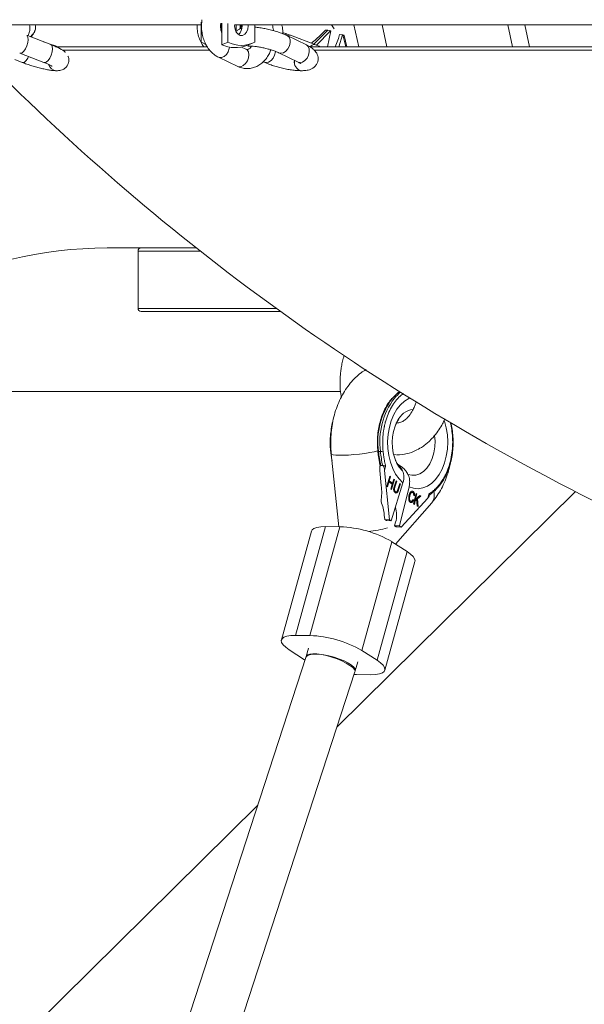
# Paper-space layout '_Links' of a CAD drawing. Units: millimetres. Extents: x -3622 to 5987, y -454 to 3085.
# Drawn here: x -537 to -360, y 1109 to 1418 of the extents above; entities that cross this region are included whole.
import ezdxf

# ---------------------------------------------------------------- set-up
doc = ezdxf.new("R2010")
doc.units = ezdxf.units.MM

psp = doc.layouts.new('_Links')

# ---------------------------------------------------------------- linework, layer by layer
at = {"color": 7, "linetype": 'Continuous', "lineweight": 15}
for p, q in [((-554.55, 1416.29), (-480.23, 1416.29)), ((-480.23, 1417.08), (-480.23, 1410.8)), ((-474.17, 1416.29), (-473.71, 1416.29)), ((-473.71, 1410.03), (-473.71, 1416.78)), ((-471.78, 1416.71), (-471.78, 1410.8)), ((-469.66, 1416.29), (-350.8, 1416.29)), ((-469.17, 1416.29), (-469.17, 1414.14)), ((-467.93, 1415.03), (-467.93, 1416.29)), ((-467.36, 1415.91), (-467.38, 1416.29)), ((-465.43, 1415.91), (-465.45, 1416.29)), ((-463.33, 1416.29), (-463.33, 1410.8)), ((-430.7, 1409.32), (-432.27, 1416.29)), ((-383.91, 1416.29), (-382.43, 1409.32)), ((-377.14, 1409.32), (-378.61, 1416.29)), ((-527.39, 1410.08), (-534.73, 1412.87)), ((-447.15, 1409.98), (-453.18, 1412.88)), ((-444.53, 1410.08), (-452.15, 1412.98)), ((-442.1, 1413.63), (-441.12, 1414.62)), ((-441.12, 1414.62), (-440.46, 1414.59)), ((-440.58, 1409.32), (-439.48, 1414.36)), ((-439.58, 1414.39), (-439.48, 1414.36)), ((-437.11, 1412.02), (-436.75, 1413.21)), ((-435.81, 1413.17), (-436.97, 1409.32)), ((-436.75, 1413.21), (-435.81, 1413.17)), ((-435.81, 1413.17), (-435.71, 1413.14)), ((-434.43, 1409.32), (-435.33, 1412.97)), ((-527.24, 1410.11), (-529.67, 1410.94)), ((-527.24, 1410.11), (-527.26, 1410.11)), ((-478.39, 1409.32), (-525.74, 1409.32)), ((-480.23, 1410.8), (-478.73, 1410.21)), ((-479.54, 1410.5), (-480.23, 1410.8)), ((-479.54, 1410.5), (-478.72, 1410.18)), ((-478.58, 1410.03), (-478.98, 1410.28)), ((-466.13, 1408.64), (-467.51, 1409.29)), ((-465.81, 1409.8), (-464.02, 1410.5)), ((-464.8, 1409.58), (-464.79, 1409.58)), ((-347.91, 1409.32), (-446.02, 1409.32)), ((-445.53, 1410.46), (-445.28, 1410.79)), ((-537.13, 1407.37), (-529.53, 1404.47)), ((-477.59, 1408.28), (-523.78, 1408.28)), ((-474.76, 1406.1), (-468.71, 1403.22)), ((-455.78, 1407.47), (-449.76, 1404.57)), ((-347.29, 1408.28), (-444.67, 1408.28)), ((-538.71, 1405.36), (-536.38, 1404.47)), ((-460.68, 1404.71), (-460.39, 1404.57)), ((-525.58, 1401.86), (-525.57, 1401.86)), ((-448.78, 1401.86), (-448.77, 1401.86)), ((-509.71, 1346.29), (-481.77, 1346.29)), ((-500, 1345.29), (-500, 1327.29)), ((-455.25, 1326.29), (-499, 1326.29)), ((-419.39, 1290.16), (-419.24, 1290.53)), ((-424.53, 1282.37), (-423.92, 1282.36)), ((-439.34, 1281.68), (-436.99, 1258.78)), ((-419.79, 1281.43), (-418.96, 1281.29)), ((-419.28, 1279.89), (-419.45, 1280.31)), ((-423.64, 1271.67), (-424.13, 1276.46)), ((-424.01, 1277.9), (-424.08, 1277.63)), ((-423.83, 1277.97), (-423.21, 1277.96)), ((-422.61, 1276.45), (-422.28, 1277.65)), ((-422.61, 1276.45), (-421.03, 1260.98)), ((-421.94, 1271.47), (-420.96, 1274.62)), ((-420.91, 1274.47), (-421.32, 1273.15)), ((-421.32, 1273.15), (-420.28, 1272.4)), ((-421.32, 1273.15), (-421.16, 1273.15)), ((-420.75, 1274.47), (-421.16, 1273.15)), ((-421.16, 1273.15), (-420.13, 1272.4)), ((-420.99, 1274.53), (-420.91, 1274.47)), ((-420.96, 1274.62), (-420.75, 1274.47)), ((-420.91, 1274.47), (-420.75, 1274.47)), ((-419.66, 1273.57), (-420.61, 1270.51)), ((-419.51, 1273.57), (-420.49, 1270.42)), ((-420.13, 1272.4), (-419.72, 1273.72)), ((-419.74, 1273.63), (-419.66, 1273.57)), ((-419.72, 1273.72), (-419.51, 1273.57)), ((-419.66, 1273.57), (-419.51, 1273.57)), ((-419.59, 1271.3), (-419, 1273.2)), ((-418.95, 1273.06), (-419.54, 1271.15)), ((-418.8, 1273.06), (-419.39, 1271.15)), ((-419.03, 1273.11), (-418.95, 1273.06)), ((-419, 1273.2), (-418.8, 1273.06)), ((-418.95, 1273.06), (-418.8, 1273.06)), ((-421.73, 1271.32), (-421.94, 1271.47)), ((-421.41, 1272.84), (-421.86, 1271.41)), ((-421.26, 1272.84), (-421.73, 1271.32)), ((-421.41, 1272.84), (-421.26, 1272.84)), ((-420.22, 1272.09), (-421.26, 1272.84)), ((-420.69, 1270.56), (-420.22, 1272.09)), ((-420.49, 1270.42), (-420.69, 1270.56)), ((-416.86, 1272.51), (-420.53, 1260.67)), ((-420.28, 1272.4), (-420.13, 1272.4)), ((-419.66, 1270.72), (-419.51, 1270.72)), ((-419.54, 1271.15), (-419.39, 1271.15)), ((-418.45, 1270.47), (-417.86, 1272.37)), ((-417.8, 1272.22), (-418.39, 1270.32)), ((-418.39, 1270.32), (-418.24, 1270.32)), ((-417.65, 1272.22), (-418.24, 1270.32)), ((-417.94, 1259), (-414.95, 1271.28)), ((-417.88, 1272.28), (-417.8, 1272.22)), ((-417.86, 1272.37), (-417.65, 1272.22)), ((-417.8, 1272.22), (-417.65, 1272.22)), ((-414.12, 1269.9), (-413.84, 1269.84)), ((-362.74, 1269.81), (-437.56, 1195.91)), ((-419.38, 1269.77), (-419.23, 1269.77)), ((-419.16, 1269.7), (-419.01, 1269.7)), ((-409.09, 1267.75), (-417.44, 1258.68)), ((-414.84, 1268.49), (-414.69, 1268.49)), ((-414.61, 1266.81), (-414.43, 1266.79)), ((-414.61, 1266.81), (-414.45, 1266.81)), ((-413.99, 1269.53), (-414.14, 1269.53)), ((-413.84, 1269.84), (-413.69, 1269.84)), ((-413.8, 1267.26), (-413.68, 1267.12)), ((-413.74, 1267.36), (-413.53, 1267.12)), ((-413.68, 1267.12), (-413.53, 1267.12)), ((-413.5, 1265.91), (-412.7, 1269.22)), ((-413.23, 1268.49), (-413.48, 1268.52)), ((-413.14, 1266.93), (-413.4, 1265.86)), ((-412.99, 1266.93), (-413.27, 1265.78)), ((-412.73, 1267.29), (-413.14, 1266.93)), ((-413.14, 1266.93), (-412.99, 1266.93)), ((-412.62, 1269.09), (-413.02, 1267.45)), ((-413.02, 1267.45), (-412.87, 1267.45)), ((-412.58, 1267.29), (-412.99, 1266.93)), ((-412.47, 1269.09), (-412.87, 1267.45)), ((-412.87, 1267.45), (-411.6, 1268.59)), ((-412.73, 1267.29), (-412.58, 1267.29)), ((-412.72, 1269.14), (-412.62, 1269.09)), ((-412.7, 1269.22), (-412.47, 1269.09)), ((-412.62, 1269.09), (-412.47, 1269.09)), ((-412.36, 1265.27), (-412.58, 1267.29)), ((-411.43, 1268.42), (-412.49, 1267.49)), ((-412.49, 1267.49), (-412.21, 1265.19)), ((-412.49, 1267.49), (-412.34, 1267.49)), ((-411.28, 1268.41), (-412.34, 1267.49)), ((-412.34, 1267.49), (-412.05, 1265.09)), ((-411.65, 1268.54), (-411.43, 1268.42)), ((-411.6, 1268.59), (-411.28, 1268.41)), ((-411.43, 1268.42), (-411.28, 1268.41)), ((-409.09, 1267.75), (-408.76, 1268.95)), ((-408.62, 1268.44), (-408.55, 1268.71)), ((-408.58, 1268.68), (-408.45, 1268.78)), ((-419.19, 1253.35), (-407.83, 1266.29)), ((-414.43, 1266.77), (-414.28, 1266.76)), ((-413.27, 1265.78), (-413.5, 1265.91)), ((-412.05, 1265.09), (-412.36, 1265.27)), ((-422.55, 1261), (-422.7, 1262.45)), ((-421.03, 1260.98), (-422.55, 1261)), ((-422.55, 1261), (-422.05, 1260.68)), ((-422.05, 1260.68), (-420.53, 1260.67)), ((-420.53, 1260.67), (-421.03, 1260.98)), ((-441.18, 1258.82), (-450.6, 1224.67)), ((-446.04, 1224.63), (-436.62, 1258.78)), ((-441.18, 1258.82), (-436.62, 1258.78)), ((-419.46, 1259.01), (-419.17, 1260.18)), ((-419.46, 1259.01), (-418.96, 1258.69)), ((-417.94, 1259), (-419.46, 1259.01)), ((-417.44, 1258.68), (-418.96, 1258.69)), ((-417.44, 1258.68), (-417.94, 1259)), ((-445.58, 1257.4), (-455, 1223.24)), ((-420.33, 1254.08), (-429.75, 1219.93)), ((-420.33, 1254.08), (-415.54, 1251.01)), ((-424.97, 1216.85), (-415.54, 1251.01)), ((-422.52, 1213.74), (-413.1, 1247.9)), ((-450.6, 1224.67), (-446.04, 1224.63)), ((-446.47, 1220.62), (-447.19, 1218.03)), ((-447.18, 1218.04), (-494.32, 1073.32)), ((-447.77, 1217.05), (-452.55, 1220.13)), ((-424.97, 1216.85), (-429.75, 1219.93)), ((-447.77, 1217.05), (-447.55, 1216.92)), ((-431.81, 1213.6), (-431.05, 1216.36)), ((-478.9, 1069), (-431.92, 1213.25)), ((-432.2, 1212.38), (-431.47, 1212.36)), ((-431.47, 1212.36), (-426.91, 1212.32)), ((-462.37, 1171.41), (-1019.32, 621.32))]:
    psp.add_line(p, q, dxfattribs=at)
at = {"color": 8, "linetype": 'Continuous', "lineweight": 15}
for p, q in [((-423.42, 1416.29), (-421.95, 1409.32)), ((-444.8, 1410.18), (-440.46, 1414.59)), ((-439.58, 1414.39), (-444.02, 1409.87)), ((-434.77, 1409.32), (-435.71, 1413.14)), ((-480.5, 1345.29), (-500, 1345.29)), ((-500, 1327.29), (-456.64, 1327.29)), ((-436.43, 1301.25), (-599, 1301.25))]:
    psp.add_line(p, q, dxfattribs=at)
at = {"color": 7, "linetype": 'Continuous', "lineweight": 15, "flags": 128}
for points in [[(-473.99, 1414.99), (-473.88, 1415.91), (-473.9, 1416.29)], [(-469.65, 1416.36), (-469.67, 1415.91), (-469.55, 1414.89), (-469.18, 1413.99), (-468.61, 1413.32), (-467.92, 1412.96), (-467.18, 1412.96), (-466.49, 1413.32), (-465.93, 1413.99), (-465.56, 1414.89), (-465.43, 1415.91), (-465.43, 1415.91)], [(-467.65, 1416.29), (-467.63, 1415.91), (-467.74, 1415.09)], [(-438.16, 1409.32), (-437.67, 1410.45), (-437.11, 1412.02)], [(-445.58, 1257.4), (-445.37, 1257.79), (-444.78, 1258.24), (-443.87, 1258.57), (-442.66, 1258.76), (-441.18, 1258.82)], [(-415.54, 1251.01), (-414.44, 1250.21), (-413.64, 1249.43), (-413.18, 1248.71), (-413.07, 1248.06), (-413.1, 1247.9)], [(-450.6, 1224.67), (-452.08, 1224.61), (-453.29, 1224.42), (-454.2, 1224.09), (-454.79, 1223.64), (-455.03, 1223.08), (-454.92, 1222.43), (-454.45, 1221.7), (-453.66, 1220.93), (-452.55, 1220.13)], [(-447.23, 1217.85), (-447.1, 1218.1), (-446.6, 1218.47), (-445.76, 1218.7), (-444.63, 1218.8), (-443.26, 1218.75), (-441.72, 1218.56), (-440.07, 1218.24), (-438.4, 1217.8), (-436.78, 1217.26), (-435.29, 1216.65), (-433.99, 1216), (-432.96, 1215.34), (-432.23, 1214.69), (-431.85, 1214.09), (-431.82, 1213.57), (-431.89, 1213.42)], [(-431.92, 1213.25), (-431.89, 1213.45), (-432.08, 1213.98), (-432.62, 1214.6), (-433.48, 1215.27), (-434.63, 1215.96), (-436, 1216.64), (-437.54, 1217.28), (-439.17, 1217.84), (-440.82, 1218.31), (-442.41, 1218.65), (-443.86, 1218.86), (-445.11, 1218.92), (-446.1, 1218.83), (-446.78, 1218.6), (-447.12, 1218.23), (-447.13, 1218.2)], [(-426.91, 1212.32), (-425.44, 1212.37), (-424.22, 1212.57), (-423.31, 1212.9), (-422.73, 1213.35), (-422.49, 1213.91), (-422.6, 1214.56), (-423.06, 1215.28), (-423.86, 1216.05), (-424.97, 1216.85)]]:
    psp.add_lwpolyline(points, dxfattribs=at)
at = {"color": 8, "linetype": 'Continuous', "lineweight": 15, "flags": 128}
for points in [[(-438.46, 1415.06), (-438.62, 1415.32), (-439.31, 1416.29)], [(-537.13, 1407.37), (-536.92, 1407.33), (-536.4, 1407.5), (-535.84, 1408), (-535.31, 1408.75), (-534.86, 1409.68), (-534.57, 1410.67), (-534.45, 1411.59), (-534.53, 1412.35), (-534.79, 1412.84), (-534.86, 1412.9)], [(-455.77, 1407.47), (-455.16, 1407.33), (-454.39, 1407.5), (-453.63, 1408), (-452.98, 1408.75), (-452.5, 1409.68), (-452.27, 1410.67), (-452.3, 1411.59), (-452.59, 1412.35), (-453.11, 1412.84), (-453.18, 1412.88)], [(-529.53, 1404.47), (-529.32, 1404.43), (-528.8, 1404.6), (-528.24, 1405.1), (-527.71, 1405.85), (-527.26, 1406.78), (-526.97, 1407.77), (-526.85, 1408.69), (-526.93, 1409.45), (-527.19, 1409.94), (-527.39, 1410.08)], [(-471.27, 1409.25), (-471.35, 1408.81), (-471.71, 1407.83), (-472.28, 1406.98), (-472.99, 1406.34), (-473.77, 1406), (-474.5, 1406), (-474.76, 1406.1)], [(-464.8, 1409.58), (-465.48, 1409.74), (-465.68, 1409.85)], [(-464.79, 1409.58), (-465.47, 1409.74), (-465.67, 1409.85)], [(-449.76, 1404.57), (-449.14, 1404.43), (-448.37, 1404.6), (-447.61, 1405.1), (-446.95, 1405.85), (-446.48, 1406.78), (-446.24, 1407.77), (-446.27, 1408.69), (-446.57, 1409.45), (-447.09, 1409.94), (-447.15, 1409.98)], [(-534.32, 1406.3), (-534.55, 1405.85), (-535.09, 1405.1), (-535.65, 1404.6), (-536.17, 1404.43), (-536.38, 1404.47)], [(-466.13, 1408.64), (-465.78, 1408.39), (-465.36, 1407.76), (-465.2, 1406.9), (-465.3, 1405.93), (-465.66, 1404.96), (-466.23, 1404.1), (-466.95, 1403.47), (-467.72, 1403.13), (-468.46, 1403.13), (-468.71, 1403.22)], [(-456.86, 1407.95), (-456.88, 1407.77), (-457.12, 1406.78), (-457.59, 1405.85), (-458.25, 1405.1), (-459, 1404.6), (-459.77, 1404.43), (-460.39, 1404.57)], [(-416.86, 1272.51), (-418.08, 1273.75), (-419.16, 1275.27), (-420.06, 1277.03), (-420.78, 1278.98), (-421.3, 1281.09), (-421.59, 1283.29), (-421.66, 1285.54), (-421.5, 1287.79), (-421.12, 1289.97), (-420.53, 1292.03), (-419.73, 1293.94), (-418.75, 1295.63), (-417.62, 1297.07), (-416.35, 1298.22), (-414.99, 1299.06), (-414.73, 1299.18)], [(-403.9, 1292.13), (-403.81, 1291.87), (-403.26, 1289.8), (-402.91, 1287.61), (-402.8, 1285.36), (-402.91, 1283.11), (-403.24, 1280.92), (-403.79, 1278.82), (-404.55, 1276.88), (-405.49, 1275.14), (-406.59, 1273.64), (-407.83, 1272.43), (-409.18, 1271.52), (-410.6, 1270.94), (-412.05, 1270.7), (-413.52, 1270.82), (-414.95, 1271.28)], [(-415.27, 1275.21), (-414.03, 1274.9), (-412.77, 1274.95), (-411.53, 1275.36), (-410.37, 1276.11), (-409.31, 1277.19), (-408.4, 1278.55), (-407.68, 1280.14), (-407.15, 1281.91), (-406.85, 1283.8), (-406.79, 1285.74), (-406.91, 1287.33)], [(-439.34, 1281.68), (-439.23, 1281.54), (-438.77, 1281.37), (-437.95, 1281.26), (-436.84, 1281.2), (-435.46, 1281.2), (-433.9, 1281.27), (-432.22, 1281.39), (-430.5, 1281.56), (-428.82, 1281.78), (-427.26, 1282.03), (-425.89, 1282.3), (-424.78, 1282.59), (-424.67, 1282.62)], [(-424.53, 1282.37), (-424.61, 1282.37), (-424.68, 1282.38), (-424.72, 1282.39), (-424.74, 1282.4), (-424.74, 1282.41)], [(-418.74, 1278.64), (-417.99, 1277.44), (-416.97, 1276.31)]]:
    psp.add_lwpolyline(points, dxfattribs=at)
at = {"color": 7, "linetype": 'Continuous', "lineweight": 15}
for centre, radius, start, end in [((-470.53, 1415.7), 3.18, 309.3252, 3.8723), ((-466.31, 1437.52), 34.02, 308.1882, 315.3901), ((-441.04, 1410.12), 4.52, 71.1148, 82.6196), ((-435.91, 1412.16), 0.997, 54.4631, 78.3249), ((-469.49, 1419.04), 9.94, 244.8908, 291.7215), ((-467.55, 1419.44), 9.62, 243.9386, 296.0614), ((-33.77, 1912.69), 722.17, 225.25092, 244.24194), ((-508.98, 1214.74), 131.55, 90.3143, 116.9432), ((-499, 1345.29), 1, 90, 180), ((-499, 1327.29), 1, 180, 270), ((-411.12, 1291.53), 11.79, 125.0972, 140.0967), ((-410.42, 1291.42), 11.92, 126.8772, 140.0098), ((-405.71, 1285.16), 14.56, 152.3998, 206.572), ((-385.58, 1286.33), 39.15, 185.8051, 192.3313), ((-423.93, 1286.22), 3.86, 270.0645, 282.6632), ((-384.97, 1286.33), 39.15, 185.8051, 192.3313), ((-443.27, 1269.5), 19.75, 351.769, 6.3064), ((-438.43, 1260.86), 15.81, 5.7949, 21.5638), ((-427.47, 1262.45), 8.61, 344.7278, 16.5315), ((-437.8, 1224.07), 34.73, 59.7946, 88.0552), ((-447.25, 1189.83), 34.82, 59.8297, 88.0201)]:
    psp.add_arc(centre, radius, start, end, dxfattribs=at)
at = {"color": 8, "linetype": 'Continuous', "lineweight": 15}
for centre, radius, start, end in [((-452.36, 1412.06), 0.939, 77.0318, 130.3384), ((-444.62, 1408.58), 1.5, 86.8272, 150.3442), ((-525.47, 1404.59), 2.72, 196.0747, 267.6707), ((-525.46, 1404.59), 2.72, 196.1637, 267.7081), ((-448.22, 1404.54), 2.73, 167.8458, 258.0924), ((-448.2, 1404.54), 2.73, 167.9497, 258.1271), ((-401.99, 1285.41), 22.75, 143.0488, 187.6868), ((-401.38, 1285.41), 22.74, 143.0228, 187.6889), ((-412.76, 1289.19), 6.46, 98.7015, 155.1297), ((-406.26, 1271.25), 0.372, 325.1961, 30.6617), ((-411.09, 1268.73), 4.08, 323.1848, 15.2095), ((-430.34, 1286.45), 29.3, 275.0898, 287.171)]:
    psp.add_arc(centre, radius, start, end, dxfattribs=at)
at = {"color": 7, "linetype": 'Continuous', "lineweight": 15}
for points, knots in [([(-534.56, 1412.81), (-534.46, 1413.06), (-534.22, 1413.63), (-534, 1414.35), (-533.89, 1415.17), (-533.9, 1415.85), (-534.03, 1416.19), (-534.06, 1416.29)], [0, 0, 0, 0, 0.232213, 0.542371, 0.778003, 0.938866, 1, 1, 1, 1]), ([(-533.53, 1412.42), (-533.44, 1412.56), (-533.15, 1412.99), (-532.82, 1413.52), (-532.63, 1413.83), (-532.42, 1414.22), (-532.26, 1414.66), (-532.15, 1415.24), (-532.13, 1415.83), (-532.26, 1416.18), (-532.3, 1416.29)], [0, 0, 0, 0, 0.116123, 0.358125, 0.614227, 0.701417, 0.757861, 0.843382, 0.953546, 1, 1, 1, 1]), ([(-481.45, 1416.29), (-481.45, 1416.28), (-481.52, 1415.67), (-481.39, 1414.44), (-481.04, 1412.63), (-480.34, 1410.94), (-479.75, 1409.83), (-479.33, 1409.35), (-479.31, 1409.32)], [0, 0, 0, 0, 0.001027, 0.246465, 0.492511, 0.738831, 0.985044, 1, 1, 1, 1]), ([(-479.93, 1417.88), (-479.99, 1417.31), (-480.13, 1416.12), (-480.02, 1414.31), (-479.68, 1412.5), (-479.09, 1410.78), (-478.26, 1409.21), (-477.2, 1407.84), (-476.02, 1406.78), (-475.15, 1406.31), (-474.76, 1406.1)], [0, 0, 0, 0, 0.120445, 0.248237, 0.376644, 0.505887, 0.636081, 0.766634, 0.896094, 1, 1, 1, 1]), ([(-473.71, 1413.64), (-473.8, 1413.94), (-474, 1414.59), (-474.11, 1415.71), (-474.05, 1416.47), (-474.01, 1416.84)], [0, 0, 0, 0, 0.309256, 0.663485, 1, 1, 1, 1]), ([(-467.43, 1415.22), (-467.56, 1415.18), (-467.94, 1415.07), (-468.57, 1414.73), (-469, 1414.31), (-469.2, 1414.12)], [0, 0, 0, 0, 0.206821, 0.630051, 1, 1, 1, 1]), ([(-453.18, 1412.88), (-453.4, 1412.98), (-454.07, 1413.29), (-455.3, 1413.77), (-456.88, 1414.28), (-458.52, 1414.72), (-460.17, 1415.09), (-461.77, 1415.35), (-462.84, 1415.5), (-463.32, 1415.52), (-463.33, 1415.52)], [0, 0, 0, 0, 0.080653, 0.240782, 0.394514, 0.545105, 0.694802, 0.844974, 0.996988, 1, 1, 1, 1]), ([(-457.52, 1414.44), (-457.52, 1414.5), (-457.55, 1415.14), (-457.7, 1415.74), (-457.84, 1416.29)], [0, 0, 0, 0, 0.103194, 1, 1, 1, 1]), ([(-454.53, 1413.45), (-454.54, 1413.8), (-454.57, 1414.77), (-454.74, 1415.74), (-454.96, 1416.31), (-454.97, 1416.32)], [0, 0, 0, 0, 0.362713, 0.992173, 1, 1, 1, 1]), ([(-533.68, 1412.48), (-533.63, 1412.55), (-533.39, 1412.89), (-533.15, 1413.21), (-532.96, 1413.46), (-532.95, 1413.47), (-532.95, 1413.47)], [0, 0, 0, 0, 0.115691, 0.551548, 0.865097, 1, 1, 1, 1]), ([(-452.15, 1412.98), (-452.4, 1413.07), (-453.13, 1413.34), (-453.94, 1413.62), (-454.5, 1413.8), (-454.54, 1413.81)], [0, 0, 0, 0, 0.325475, 0.949878, 1, 1, 1, 1]), ([(-522.82, 1407.62), (-522.88, 1407.69), (-523.14, 1407.95), (-523.71, 1408.34), (-524.58, 1408.86), (-525.72, 1409.4), (-526.69, 1409.81), (-527.27, 1410.03), (-527.39, 1410.08)], [0, 0, 0, 0, 0.056446, 0.221597, 0.472119, 0.710693, 0.93714, 1, 1, 1, 1]), ([(-525.02, 1409.32), (-525.07, 1409.34), (-525.54, 1409.52), (-526.31, 1409.79), (-527.02, 1410.03), (-527.24, 1410.11)], [0, 0, 0, 0, 0.074671, 0.709914, 1, 1, 1, 1]), ([(-464.39, 1409.57), (-464.47, 1409.45), (-464.7, 1409.09), (-465.09, 1408.76), (-465.47, 1408.56), (-465.74, 1408.53), (-465.95, 1408.55), (-466.11, 1408.63), (-466.13, 1408.64)], [0, 0, 0, 0, 0.095507, 0.286881, 0.485154, 0.706045, 0.963082, 1, 1, 1, 1]), ([(-465.57, 1409.53), (-465.58, 1409.53), (-465.62, 1409.52), (-465.44, 1409.56), (-465.14, 1409.58), (-464.88, 1409.58), (-464.8, 1409.58)], [0, 0, 0, 0, 0.050386, 0.410529, 0.827258, 1, 1, 1, 1]), ([(-464.79, 1409.58), (-464.64, 1409.58), (-464.22, 1409.57), (-463.35, 1409.51), (-462.18, 1409.35), (-460.87, 1409.1), (-459.51, 1408.78), (-458.19, 1408.4), (-456.99, 1407.99), (-456.21, 1407.68), (-455.86, 1407.51), (-455.78, 1407.47)], [0, 0, 0, 0, 0.067275, 0.185654, 0.31018, 0.439509, 0.571175, 0.703438, 0.834348, 0.962033, 1, 1, 1, 1]), ([(-448.77, 1401.86), (-448.53, 1401.87), (-447.77, 1401.88), (-446.79, 1402), (-445.78, 1402.31), (-444.99, 1402.73), (-444.28, 1403.35), (-443.74, 1404.17), (-443.46, 1405.14), (-443.46, 1406.12), (-443.72, 1407), (-444.14, 1407.74), (-444.69, 1408.39), (-445.44, 1409.01), (-446.26, 1409.53), (-446.91, 1409.85), (-447.15, 1409.98)], [0, 0, 0, 0, 0.054415, 0.174921, 0.247818, 0.314566, 0.379217, 0.443556, 0.508234, 0.574087, 0.63479, 0.695005, 0.759703, 0.836479, 0.938322, 1, 1, 1, 1]), ([(-442.72, 1409.32), (-442.76, 1409.35), (-443.17, 1409.54), (-443.8, 1409.79), (-444.39, 1410.02), (-444.53, 1410.08)], [0, 0, 0, 0, 0.091584, 0.781915, 1, 1, 1, 1]), ([(-525.57, 1401.86), (-525.37, 1401.87), (-524.93, 1401.88), (-524.25, 1401.99), (-523.49, 1402.26), (-522.77, 1402.73), (-522.17, 1403.43), (-521.77, 1404.31), (-521.67, 1405.25), (-521.78, 1406), (-521.95, 1406.35), (-522, 1406.46)], [0, 0, 0, 0, 0.114734, 0.250177, 0.361719, 0.475925, 0.593393, 0.713552, 0.838752, 0.948345, 1, 1, 1, 1]), ([(-468.71, 1403.22), (-468.4, 1403.09), (-467.62, 1402.76), (-466.3, 1402.51), (-464.82, 1402.55), (-463.39, 1402.9), (-462.06, 1403.54), (-460.85, 1404.45), (-459.78, 1405.61), (-458.92, 1406.89), (-458.52, 1407.84), (-458.34, 1408.28)], [0, 0, 0, 0, 0.079507, 0.198197, 0.314409, 0.428879, 0.543099, 0.658936, 0.77763, 0.899462, 1, 1, 1, 1]), ([(-536.38, 1404.47), (-536.13, 1404.38), (-535.41, 1404.11), (-534.13, 1403.67), (-532.56, 1403.19), (-531, 1402.76), (-529.49, 1402.39), (-528.07, 1402.11), (-526.76, 1401.91), (-525.98, 1401.88), (-525.58, 1401.86)], [0, 0, 0, 0, 0.067801, 0.197903, 0.327088, 0.456131, 0.585731, 0.71702, 0.85221, 1, 1, 1, 1]), ([(-529.53, 1404.47), (-529.33, 1404.39), (-528.75, 1404.17), (-527.97, 1403.83), (-527.33, 1403.51), (-526.97, 1403.3), (-526.93, 1403.27), (-526.92, 1403.26)], [0, 0, 0, 0, 0.146482, 0.41837, 0.64937, 0.849525, 1, 1, 1, 1]), ([(-460.39, 1404.57), (-460.17, 1404.47), (-459.51, 1404.16), (-458.27, 1403.68), (-456.69, 1403.16), (-455.05, 1402.72), (-453.4, 1402.36), (-451.79, 1402.09), (-450.21, 1401.9), (-449.27, 1401.88), (-448.78, 1401.86)], [0, 0, 0, 0, 0.06966, 0.207962, 0.34074, 0.470805, 0.600098, 0.7298, 0.861094, 1, 1, 1, 1]), ([(-449.76, 1404.57), (-449.63, 1404.5), (-449.31, 1404.34), (-449.01, 1404.17), (-448.87, 1404.04), (-448.9, 1404.08), (-448.9, 1404.08)], [0, 0, 0, 0, 0.270397, 0.658664, 0.993495, 1, 1, 1, 1]), ([(-435.3, 1312.48), (-435.4, 1312.17), (-435.68, 1311.31), (-436.01, 1309.89), (-436.3, 1308.28), (-436.48, 1306.74), (-436.59, 1305.04), (-436.6, 1302.93), (-436.48, 1301), (-436.27, 1299.79), (-436.21, 1299.48)], [0, 0, 0, 0, 0.075772, 0.210951, 0.336017, 0.450677, 0.564428, 0.721253, 0.927207, 1, 1, 1, 1]), ([(-428.45, 1308.07), (-428.97, 1307.74), (-430.14, 1307.02), (-431.79, 1305.58), (-433.43, 1303.83), (-434.91, 1301.81), (-436.21, 1299.58), (-437.32, 1297.15), (-438.22, 1294.56), (-438.89, 1291.86), (-439.33, 1289.07), (-439.53, 1286.24), (-439.52, 1283.77), (-439.39, 1282.25), (-439.34, 1281.68)], [0, 0, 0, 0, 0.065684, 0.148074, 0.232492, 0.318918, 0.407013, 0.496236, 0.586034, 0.675918, 0.76575, 0.855544, 0.945407, 1, 1, 1, 1]), ([(-420.38, 1299), (-420.76, 1298.52), (-421.54, 1297.53), (-422.54, 1295.76), (-423.4, 1293.78), (-424.08, 1291.65), (-424.56, 1289.4), (-424.84, 1287.07), (-424.92, 1284.72), (-424.8, 1283.18), (-424.74, 1282.41)], [0, 0, 0, 0, 0.119146, 0.245183, 0.37134, 0.497483, 0.623584, 0.749645, 0.87569, 1, 1, 1, 1]), ([(-412.66, 1298.04), (-412.7, 1297.89), (-412.85, 1297.33), (-413.26, 1296.35), (-413.92, 1294.96), (-414.75, 1293.71), (-415.71, 1292.66), (-416.68, 1291.93), (-417.82, 1291.37), (-418.66, 1291.31), (-419.11, 1291.28)], [0, 0, 0, 0, 0.032479, 0.119058, 0.233026, 0.421224, 0.541407, 0.678012, 0.830884, 1, 1, 1, 1]), ([(-438.86, 1291.79), (-438.86, 1291.78), (-439.09, 1291.06), (-439.37, 1289.52), (-439.66, 1287.21), (-439.74, 1284.85), (-439.62, 1283.31), (-439.56, 1282.54)], [0, 0, 0, 0, 0.003207, 0.25334, 0.503397, 0.753419, 1, 1, 1, 1]), ([(-422.34, 1291.71), (-422.37, 1291.6), (-422.43, 1291.36), (-422.52, 1291), (-422.61, 1290.63), (-422.69, 1290.27), (-422.76, 1289.9), (-422.83, 1289.53), (-422.89, 1289.16), (-422.98, 1288.6), (-423.06, 1287.94), (-423.13, 1287.16), (-423.18, 1286.45), (-423.21, 1285.68), (-423.22, 1284.87), (-423.2, 1284.06), (-423.16, 1283.26), (-423.11, 1282.73), (-423.08, 1282.46)], [0, 0, 0, 0, 0.040806, 0.08161, 0.122414, 0.163218, 0.204021, 0.244823, 0.285625, 0.324018, 0.4283, 0.499396, 0.571702, 0.657362, 0.743023, 0.828684, 0.914343, 1, 1, 1, 1]), ([(-419.17, 1290.72), (-419.14, 1290.79), (-418.98, 1291.2), (-418.68, 1291.72), (-418.36, 1292.21), (-418.17, 1292.39), (-418.2, 1292.37), (-418.2, 1292.37)], [0, 0, 0, 0, 0.0576482, 0.3276482, 0.5993554, 0.8779099, 1, 1, 1, 1]), ([(-418.81, 1281.29), (-417.7, 1281.37), (-415.7, 1281.52), (-413.12, 1282.5), (-411.23, 1283.52), (-409.85, 1284.5), (-408.62, 1285.53), (-407.28, 1286.89), (-405.9, 1288.62), (-404.75, 1290.46), (-404.06, 1291.77), (-403.77, 1292.44), (-403.71, 1292.58)], [0, 0, 0, 0, 0.178163, 0.322136, 0.431804, 0.507716, 0.577192, 0.671912, 0.793051, 0.899494, 0.978991, 1, 1, 1, 1]), ([(-405.96, 1271.03), (-405.74, 1271.28), (-405.1, 1272.01), (-404.14, 1273.4), (-403.16, 1275.25), (-402.36, 1277.28), (-401.74, 1279.45), (-401.32, 1281.73), (-401.1, 1284.07), (-401.09, 1286.43), (-401.3, 1288.76), (-401.56, 1290.47), (-401.82, 1291.35), (-401.86, 1291.51)], [0, 0, 0, 0, 0.054365, 0.156739, 0.25925, 0.361816, 0.46436, 0.566868, 0.669349, 0.771823, 0.874314, 0.976842, 1, 1, 1, 1]), ([(-439.56, 1282.54), (-439.51, 1282.03), (-439.4, 1281.03), (-439.21, 1280.06), (-439.12, 1279.58)], [0, 0, 0, 0, 0.506387, 1, 1, 1, 1]), ([(-424.74, 1282.41), (-424.68, 1281.9), (-424.52, 1280.49), (-424.26, 1278.98), (-424.03, 1277.99), (-424, 1277.87)], [0, 0, 0, 0, 0.328015, 0.917895, 1, 1, 1, 1]), ([(-423.08, 1282.46), (-423.06, 1282.29), (-423.03, 1281.94), (-422.96, 1281.42), (-422.89, 1280.91), (-422.81, 1280.39), (-422.73, 1279.88), (-422.64, 1279.38), (-422.56, 1278.93), (-422.44, 1278.35), (-422.35, 1277.94), (-422.28, 1277.65)], [0, 0, 0, 0, 0.105811, 0.21162, 0.317427, 0.423232, 0.529035, 0.634836, 0.740636, 0.811432, 1, 1, 1, 1]), ([(-418.31, 1278.15), (-418.31, 1278.15), (-418.3, 1278.15), (-418.43, 1278.28), (-418.72, 1278.7), (-419.01, 1279.18), (-419.17, 1279.59), (-419.2, 1279.68)], [0, 0, 0, 0, 0.02446, 0.335024, 0.627436, 0.914543, 1, 1, 1, 1]), ([(-424.13, 1276.46), (-424.16, 1276.75), (-424.17, 1277.03), (-424.12, 1277.45), (-424.1, 1277.59), (-424.04, 1277.77), (-424.01, 1277.83), (-423.94, 1277.93), (-423.89, 1277.97), (-423.83, 1277.97)], [0, 0, 0, 0, 0.5, 0.5, 0.75, 0.75, 0.875, 0.875, 1, 1, 1, 1]), ([(-424.01, 1277.87), (-424.01, 1277.88), (-424.01, 1277.91), (-423.98, 1277.94), (-423.92, 1277.96), (-423.86, 1277.97), (-423.83, 1277.97)], [0, 0, 0, 0, 0.261971, 0.531314, 0.779385, 1, 1, 1, 1]), ([(-422.28, 1277.65), (-422.3, 1277.66), (-422.34, 1277.69), (-422.41, 1277.72), (-422.49, 1277.76), (-422.58, 1277.81), (-422.71, 1277.86), (-422.85, 1277.9), (-422.99, 1277.93), (-423.11, 1277.96), (-423.18, 1277.96), (-423.21, 1277.96)], [0, 0, 0, 0, 0.097694, 0.18154, 0.251497, 0.385116, 0.50262, 0.642957, 0.770975, 0.888982, 1, 1, 1, 1]), ([(-423.21, 1277.96), (-423.16, 1277.96), (-423.1, 1277.92), (-423.01, 1277.82), (-422.97, 1277.76), (-422.87, 1277.58), (-422.82, 1277.44), (-422.69, 1277.02), (-422.64, 1276.74), (-422.61, 1276.45)], [0, 0, 0, 0, 0.125, 0.125, 0.25, 0.25, 0.5, 0.5, 1, 1, 1, 1]), ([(-418.47, 1278.3), (-418.43, 1278.28), (-417.91, 1278.11), (-417.06, 1277.47), (-416.01, 1276.46), (-415.5, 1275.61), (-415.27, 1275.21)], [0, 0, 0, 0, 0.030176, 0.366182, 0.711736, 1, 1, 1, 1]), ([(-416.97, 1276.31), (-417.14, 1276.63), (-417.51, 1277.32), (-418.05, 1277.85), (-418.33, 1278.14)], [0, 0, 0, 0, 0.4687124, 1, 1, 1, 1]), ([(-416.97, 1276.31), (-416.84, 1276.05), (-416.75, 1275.78), (-416.65, 1275.34), (-416.62, 1275.19), (-416.58, 1274.88), (-416.57, 1274.72), (-416.55, 1274.23), (-416.57, 1273.9), (-416.67, 1273.21), (-416.75, 1272.86), (-416.86, 1272.51)], [0, 0, 0, 0, 0.25, 0.25, 0.375, 0.375, 0.5, 0.5, 0.75, 0.75, 1, 1, 1, 1]), ([(-407.83, 1266.29), (-407.5, 1266.68), (-406.62, 1267.72), (-405.38, 1269.58), (-404.14, 1271.9), (-403.12, 1274.4), (-402.39, 1276.69), (-402.09, 1278.17), (-401.98, 1278.74)], [0, 0, 0, 0, 0.116403, 0.304888, 0.495121, 0.687324, 0.880296, 1, 1, 1, 1]), ([(-402.13, 1278.71), (-402.16, 1278.6), (-402.23, 1278.36), (-402.33, 1278.01), (-402.44, 1277.66), (-402.56, 1277.32), (-402.68, 1276.98), (-402.81, 1276.65), (-402.93, 1276.32), (-403.14, 1275.84), (-403.39, 1275.28), (-403.7, 1274.66), (-404, 1274.11), (-404.34, 1273.54), (-404.72, 1272.97), (-405.11, 1272.43), (-405.52, 1271.91), (-405.8, 1271.59), (-405.94, 1271.44)], [0, 0, 0, 0, 0.040806, 0.08161, 0.122414, 0.163218, 0.204021, 0.244823, 0.285625, 0.324018, 0.4283, 0.499396, 0.571702, 0.657362, 0.743023, 0.828684, 0.914343, 1, 1, 1, 1]), ([(-414.95, 1271.28), (-414.86, 1271.64), (-414.8, 1272), (-414.75, 1272.53), (-414.75, 1272.71), (-414.74, 1273.06), (-414.75, 1273.23), (-414.79, 1273.73), (-414.85, 1274.05), (-415.02, 1274.66), (-415.13, 1274.95), (-415.27, 1275.21)], [0, 0, 0, 0, 0.25, 0.25, 0.375, 0.375, 0.5, 0.5, 0.75, 0.75, 1, 1, 1, 1]), ([(-419.31, 1269.46), (-419.33, 1269.48), (-419.37, 1269.51), (-419.42, 1269.56), (-419.48, 1269.62), (-419.52, 1269.67), (-419.57, 1269.74), (-419.61, 1269.81), (-419.64, 1269.88), (-419.68, 1269.95), (-419.7, 1270.03), (-419.73, 1270.11), (-419.74, 1270.19), (-419.76, 1270.27), (-419.77, 1270.35), (-419.77, 1270.44), (-419.77, 1270.52), (-419.77, 1270.58), (-419.76, 1270.61)], [0, 0, 0, 0, 0.0716551, 0.1413613, 0.2083801, 0.2740816, 0.3388266, 0.40211, 0.4649982, 0.5276888, 0.5892556, 0.6497851, 0.7086423, 0.766585, 0.8244482, 0.8822746, 0.9404961, 1, 1, 1, 1]), ([(-419.76, 1270.61), (-419.76, 1270.63), (-419.76, 1270.67), (-419.74, 1270.73), (-419.73, 1270.81), (-419.71, 1270.89), (-419.69, 1270.98), (-419.66, 1271.08), (-419.63, 1271.19), (-419.61, 1271.26), (-419.59, 1271.3)], [0, 0, 0, 0, 0.078652, 0.169675, 0.274463, 0.392189, 0.524001, 0.669032, 0.827356, 1, 1, 1, 1]), ([(-419.66, 1270.72), (-419.67, 1270.69), (-419.68, 1270.63), (-419.69, 1270.54), (-419.7, 1270.45), (-419.69, 1270.36), (-419.68, 1270.27), (-419.66, 1270.19), (-419.62, 1270.11), (-419.59, 1270.02), (-419.54, 1269.95), (-419.49, 1269.88), (-419.44, 1269.82), (-419.4, 1269.79), (-419.38, 1269.77)], [0, 0, 0, 0, 0.087013, 0.168182, 0.24524, 0.319409, 0.393628, 0.47179, 0.555, 0.645723, 0.738113, 0.826853, 0.913942, 1, 1, 1, 1]), ([(-419.54, 1271.15), (-419.55, 1271.13), (-419.57, 1271.07), (-419.59, 1271), (-419.61, 1270.94), (-419.62, 1270.88), (-419.64, 1270.83), (-419.65, 1270.79), (-419.66, 1270.75), (-419.66, 1270.73), (-419.66, 1270.72)], [0, 0, 0, 0, 0.190727, 0.363404, 0.516534, 0.650123, 0.765672, 0.863212, 0.941303, 1, 1, 1, 1]), ([(-419.51, 1270.72), (-419.52, 1270.69), (-419.53, 1270.63), (-419.54, 1270.53), (-419.54, 1270.44), (-419.54, 1270.36), (-419.53, 1270.27), (-419.5, 1270.19), (-419.47, 1270.11), (-419.43, 1270.02), (-419.39, 1269.95), (-419.34, 1269.88), (-419.28, 1269.82), (-419.25, 1269.79), (-419.23, 1269.77)], [0, 0, 0, 0, 0.087013, 0.168182, 0.24524, 0.319409, 0.393628, 0.47179, 0.555, 0.645723, 0.738113, 0.826853, 0.913942, 1, 1, 1, 1]), ([(-419.39, 1271.15), (-419.4, 1271.12), (-419.41, 1271.07), (-419.44, 1271), (-419.46, 1270.93), (-419.47, 1270.88), (-419.49, 1270.83), (-419.5, 1270.79), (-419.51, 1270.75), (-419.51, 1270.73), (-419.51, 1270.72)], [0, 0, 0, 0, 0.190727, 0.363404, 0.516534, 0.650123, 0.765672, 0.863212, 0.941303, 1, 1, 1, 1]), ([(-418.24, 1270.32), (-418.25, 1270.29), (-418.27, 1270.22), (-418.31, 1270.12), (-418.34, 1270.03), (-418.37, 1269.95), (-418.41, 1269.87), (-418.44, 1269.8), (-418.47, 1269.73), (-418.51, 1269.67), (-418.54, 1269.62), (-418.58, 1269.57), (-418.62, 1269.53), (-418.66, 1269.49), (-418.71, 1269.45), (-418.76, 1269.42), (-418.81, 1269.4), (-418.86, 1269.37), (-418.92, 1269.36), (-418.97, 1269.35), (-419.03, 1269.35), (-419.08, 1269.36), (-419.14, 1269.37), (-419.2, 1269.4), (-419.25, 1269.43), (-419.29, 1269.45), (-419.31, 1269.46)], [0, 0, 0, 0, 0.054153, 0.105736, 0.154758, 0.201347, 0.24547, 0.286849, 0.326369, 0.36331, 0.399074, 0.435048, 0.471171, 0.507685, 0.54483, 0.582828, 0.622107, 0.662828, 0.703839, 0.744303, 0.785151, 0.826209, 0.867987, 0.910469, 0.954607, 1, 1, 1, 1]), ([(-419.23, 1269.77), (-419.21, 1269.76), (-419.18, 1269.74), (-419.12, 1269.72), (-419.07, 1269.7), (-419.01, 1269.7), (-418.96, 1269.7), (-418.9, 1269.71), (-418.85, 1269.74), (-418.8, 1269.77), (-418.75, 1269.81), (-418.7, 1269.86), (-418.66, 1269.92), (-418.63, 1269.97), (-418.62, 1269.99)], [0, 0, 0, 0, 0.082742, 0.16535, 0.247599, 0.330814, 0.414234, 0.495541, 0.576674, 0.657239, 0.739747, 0.822921, 0.909668, 1, 1, 1, 1]), ([(-418.39, 1270.32), (-418.45, 1270.15), (-418.56, 1269.8), (-418.84, 1269.41), (-419.06, 1269.37), (-419.15, 1269.36)], [0, 0, 0, 0, 0.367421, 0.730422, 1, 1, 1, 1]), ([(-418.62, 1269.99), (-418.61, 1270), (-418.6, 1270.02), (-418.59, 1270.06), (-418.57, 1270.11), (-418.55, 1270.16), (-418.52, 1270.23), (-418.5, 1270.3), (-418.47, 1270.38), (-418.46, 1270.44), (-418.45, 1270.47)], [0, 0, 0, 0, 0.070196, 0.156334, 0.25739, 0.373495, 0.506009, 0.654997, 0.819224, 1, 1, 1, 1]), ([(-414.93, 1268.62), (-414.92, 1268.67), (-414.9, 1268.76), (-414.86, 1268.88), (-414.82, 1269), (-414.78, 1269.11), (-414.74, 1269.21), (-414.69, 1269.31), (-414.65, 1269.4), (-414.6, 1269.48), (-414.54, 1269.56), (-414.49, 1269.63), (-414.44, 1269.69), (-414.39, 1269.74), (-414.33, 1269.79), (-414.27, 1269.83), (-414.22, 1269.86), (-414.16, 1269.89), (-414.1, 1269.91), (-414.04, 1269.92), (-413.98, 1269.92), (-413.92, 1269.92), (-413.86, 1269.91), (-413.81, 1269.89), (-413.75, 1269.87), (-413.71, 1269.85), (-413.69, 1269.84)], [0, 0, 0, 0, 0.056204, 0.110435, 0.162517, 0.212837, 0.261285, 0.308242, 0.353584, 0.397748, 0.440649, 0.482109, 0.522291, 0.561329, 0.599499, 0.636879, 0.673862, 0.710453, 0.747074, 0.78293, 0.818489, 0.85433, 0.889877, 0.926138, 0.962811, 1, 1, 1, 1]), ([(-405.94, 1271.44), (-406.04, 1271.33), (-406.22, 1271.13), (-406.51, 1270.84), (-406.8, 1270.56), (-407.1, 1270.28), (-407.39, 1270.02), (-407.69, 1269.76), (-407.97, 1269.54), (-408.32, 1269.27), (-408.57, 1269.08), (-408.76, 1268.95)], [0, 0, 0, 0, 0.105811, 0.21162, 0.317427, 0.423232, 0.529035, 0.634836, 0.740636, 0.811432, 1, 1, 1, 1]), ([(-408.45, 1268.78), (-408.29, 1268.9), (-407.58, 1269.42), (-406.75, 1270.19), (-406.1, 1270.88), (-405.96, 1271.03)], [0, 0, 0, 0, 0.184972, 0.816447, 1, 1, 1, 1]), ([(-419.38, 1269.77), (-419.32, 1269.74), (-419.25, 1269.69), (-419.18, 1269.7), (-419.16, 1269.71)], [0, 0, 0, 0, 0.844391, 1, 1, 1, 1]), ([(-414.54, 1266.44), (-414.56, 1266.45), (-414.6, 1266.47), (-414.65, 1266.51), (-414.71, 1266.56), (-414.75, 1266.61), (-414.8, 1266.66), (-414.84, 1266.72), (-414.88, 1266.79), (-414.91, 1266.85), (-414.94, 1266.93), (-414.97, 1267.01), (-414.99, 1267.09), (-415.01, 1267.18), (-415.03, 1267.28), (-415.04, 1267.38), (-415.05, 1267.49), (-415.05, 1267.61), (-415.05, 1267.72), (-415.05, 1267.85), (-415.04, 1267.97), (-415.03, 1268.1), (-415.01, 1268.22), (-414.99, 1268.36), (-414.96, 1268.49), (-414.94, 1268.58), (-414.93, 1268.62)], [0, 0, 0, 0, 0.038322, 0.07558, 0.111674, 0.146797, 0.181354, 0.215349, 0.249015, 0.282595, 0.316716, 0.351628, 0.387757, 0.425163, 0.464203, 0.504865, 0.547399, 0.592227, 0.638605, 0.685956, 0.73444, 0.784478, 0.83572, 0.888813, 0.943518, 1, 1, 1, 1]), ([(-414.84, 1268.49), (-414.85, 1268.44), (-414.88, 1268.33), (-414.91, 1268.17), (-414.93, 1268.02), (-414.95, 1267.88), (-414.96, 1267.74), (-414.96, 1267.62), (-414.95, 1267.5), (-414.94, 1267.39), (-414.92, 1267.28), (-414.89, 1267.19), (-414.86, 1267.1), (-414.82, 1267.03), (-414.77, 1266.96), (-414.72, 1266.9), (-414.67, 1266.85), (-414.63, 1266.83), (-414.61, 1266.81)], [0, 0, 0, 0, 0.090758, 0.17565, 0.255306, 0.329955, 0.39993, 0.465292, 0.527056, 0.58557, 0.641196, 0.694326, 0.745429, 0.795527, 0.84523, 0.895057, 0.946612, 1, 1, 1, 1]), ([(-414.14, 1269.52), (-414.18, 1269.52), (-414.26, 1269.52), (-414.39, 1269.44), (-414.65, 1269.16), (-414.75, 1268.79), (-414.84, 1268.49)], [0, 0, 0, 0, 0.098823, 0.249603, 0.400648, 1, 1, 1, 1]), ([(-414.69, 1268.49), (-414.7, 1268.43), (-414.73, 1268.33), (-414.76, 1268.17), (-414.78, 1268.02), (-414.8, 1267.88), (-414.8, 1267.74), (-414.81, 1267.62), (-414.8, 1267.5), (-414.78, 1267.39), (-414.76, 1267.28), (-414.74, 1267.19), (-414.7, 1267.1), (-414.66, 1267.03), (-414.62, 1266.96), (-414.57, 1266.9), (-414.51, 1266.85), (-414.47, 1266.83), (-414.45, 1266.81)], [0, 0, 0, 0, 0.090758, 0.17565, 0.255306, 0.329955, 0.39993, 0.465292, 0.527056, 0.58557, 0.641196, 0.694326, 0.745429, 0.795527, 0.84523, 0.895057, 0.946612, 1, 1, 1, 1]), ([(-413.79, 1269.47), (-413.8, 1269.48), (-413.83, 1269.49), (-413.87, 1269.51), (-413.92, 1269.52), (-413.96, 1269.53), (-414, 1269.53), (-414.04, 1269.53), (-414.08, 1269.52), (-414.12, 1269.5), (-414.16, 1269.48), (-414.2, 1269.46), (-414.24, 1269.43), (-414.28, 1269.39), (-414.32, 1269.35), (-414.36, 1269.3), (-414.4, 1269.25), (-414.43, 1269.19), (-414.47, 1269.12), (-414.51, 1269.05), (-414.54, 1268.97), (-414.57, 1268.89), (-414.6, 1268.8), (-414.63, 1268.7), (-414.66, 1268.6), (-414.68, 1268.53), (-414.69, 1268.49)], [0, 0, 0, 0, 0.0369019, 0.072974, 0.1079802, 0.1425613, 0.1764641, 0.2098906, 0.2432404, 0.2768689, 0.310908, 0.345087, 0.3806981, 0.4174386, 0.4553166, 0.4949043, 0.5360167, 0.5791027, 0.6240205, 0.6707336, 0.7199556, 0.771014, 0.8244033, 0.8802552, 0.9390037, 1, 1, 1, 1]), ([(-413.53, 1267.12), (-413.55, 1267.08), (-413.58, 1267), (-413.64, 1266.89), (-413.69, 1266.79), (-413.75, 1266.7), (-413.81, 1266.62), (-413.87, 1266.55), (-413.94, 1266.49), (-414, 1266.44), (-414.07, 1266.41), (-414.13, 1266.38), (-414.2, 1266.36), (-414.27, 1266.36), (-414.33, 1266.36), (-414.4, 1266.38), (-414.47, 1266.4), (-414.52, 1266.42), (-414.54, 1266.44)], [0, 0, 0, 0, 0.079726, 0.15535, 0.227148, 0.295445, 0.360963, 0.423449, 0.484045, 0.542968, 0.600523, 0.656669, 0.712446, 0.768017, 0.824081, 0.881198, 0.939582, 1, 1, 1, 1]), ([(-414.45, 1266.81), (-414.44, 1266.8), (-414.41, 1266.79), (-414.36, 1266.77), (-414.31, 1266.76), (-414.26, 1266.76), (-414.22, 1266.77), (-414.17, 1266.78), (-414.12, 1266.81), (-414.07, 1266.83), (-414.03, 1266.87), (-413.98, 1266.92), (-413.94, 1266.97), (-413.89, 1267.03), (-413.85, 1267.1), (-413.81, 1267.18), (-413.77, 1267.27), (-413.75, 1267.33), (-413.74, 1267.36)], [0, 0, 0, 0, 0.057117, 0.112272, 0.166597, 0.220968, 0.274682, 0.329744, 0.385916, 0.443266, 0.50267, 0.564454, 0.628338, 0.695282, 0.765066, 0.839428, 0.917403, 1, 1, 1, 1]), ([(-413.68, 1267.12), (-413.75, 1266.98), (-413.88, 1266.7), (-414.14, 1266.41), (-414.34, 1266.38), (-414.43, 1266.36)], [0, 0, 0, 0, 0.360651, 0.719675, 1, 1, 1, 1]), ([(-413.84, 1269.84), (-413.82, 1269.83), (-413.78, 1269.8), (-413.72, 1269.76), (-413.67, 1269.71), (-413.62, 1269.65), (-413.58, 1269.58), (-413.53, 1269.51), (-413.5, 1269.43), (-413.46, 1269.35), (-413.44, 1269.26), (-413.41, 1269.17), (-413.4, 1269.07), (-413.38, 1268.96), (-413.37, 1268.85), (-413.37, 1268.73), (-413.38, 1268.61), (-413.38, 1268.53), (-413.38, 1268.49)], [0, 0, 0, 0, 0.061388, 0.121254, 0.179635, 0.237331, 0.294513, 0.351716, 0.409473, 0.468397, 0.528232, 0.58915, 0.651334, 0.715536, 0.782324, 0.851758, 0.92396, 1, 1, 1, 1]), ([(-413.48, 1268.52), (-413.48, 1268.55), (-413.48, 1268.61), (-413.48, 1268.69), (-413.48, 1268.78), (-413.48, 1268.86), (-413.49, 1268.93), (-413.5, 1269), (-413.52, 1269.07), (-413.53, 1269.13), (-413.55, 1269.19), (-413.58, 1269.24), (-413.6, 1269.29), (-413.63, 1269.34), (-413.67, 1269.38), (-413.7, 1269.41), (-413.74, 1269.44), (-413.77, 1269.46), (-413.79, 1269.47)], [0, 0, 0, 0, 0.079521, 0.156058, 0.228239, 0.296573, 0.362432, 0.425115, 0.485525, 0.543647, 0.600452, 0.655914, 0.71105, 0.766974, 0.822919, 0.880193, 0.938666, 1, 1, 1, 1]), ([(-413.69, 1269.84), (-413.67, 1269.83), (-413.63, 1269.8), (-413.57, 1269.76), (-413.52, 1269.71), (-413.47, 1269.65), (-413.42, 1269.58), (-413.38, 1269.51), (-413.35, 1269.43), (-413.31, 1269.35), (-413.28, 1269.26), (-413.26, 1269.16), (-413.24, 1269.06), (-413.23, 1268.96), (-413.22, 1268.85), (-413.22, 1268.73), (-413.22, 1268.61), (-413.23, 1268.53), (-413.23, 1268.49)], [0, 0, 0, 0, 0.061388, 0.121254, 0.179635, 0.237331, 0.294513, 0.351716, 0.409473, 0.468397, 0.528232, 0.58915, 0.651334, 0.715536, 0.782324, 0.851758, 0.92396, 1, 1, 1, 1]), ([(-408.63, 1268.44), (-408.64, 1268.4), (-408.7, 1268.21), (-408.89, 1267.97), (-409.07, 1267.77), (-409.09, 1267.75)], [0, 0, 0, 0, 0.1792836, 0.9082314, 1, 1, 1, 1]), ([(-408.55, 1268.71), (-408.55, 1268.72), (-408.54, 1268.76), (-408.61, 1268.84), (-408.71, 1268.91), (-408.76, 1268.95)], [0, 0, 0, 0, 0.18974, 0.594466, 1, 1, 1, 1])]:
    psp.add_open_spline(points, degree=3, knots=knots, dxfattribs=at)
psp.add_open_spline([(-473.71, 1410.03), (-473.07, 1410.29), (-472.42, 1410.55), (-471.78, 1410.8)], degree=3, dxfattribs=at)
at = {"color": 8, "linetype": 'Continuous', "lineweight": 15}
for points, knots in [([(-416.69, 1300.6), (-416.83, 1300.5), (-417.18, 1300.25), (-418.04, 1299.52), (-419.22, 1298.27), (-420.49, 1296.36), (-421.57, 1294.18), (-422.08, 1292.53), (-422.34, 1291.71)], [0, 0, 0, 0, 0.054572, 0.141713, 0.356285, 0.570857, 0.785429, 1, 1, 1, 1]), ([(-402.03, 1291.61), (-402, 1291.49), (-401.9, 1291.1), (-401.74, 1290.36), (-401.46, 1288.86), (-401.23, 1286.7), (-401.24, 1283.98), (-401.51, 1281.27), (-401.92, 1279.57), (-402.13, 1278.71)], [0, 0, 0, 0, 0.029662, 0.094933, 0.178354, 0.383765, 0.589177, 0.794589, 1, 1, 1, 1])]:
    psp.add_open_spline(points, degree=3, knots=knots, dxfattribs=at)

doc.saveas('drawing.dxf')
